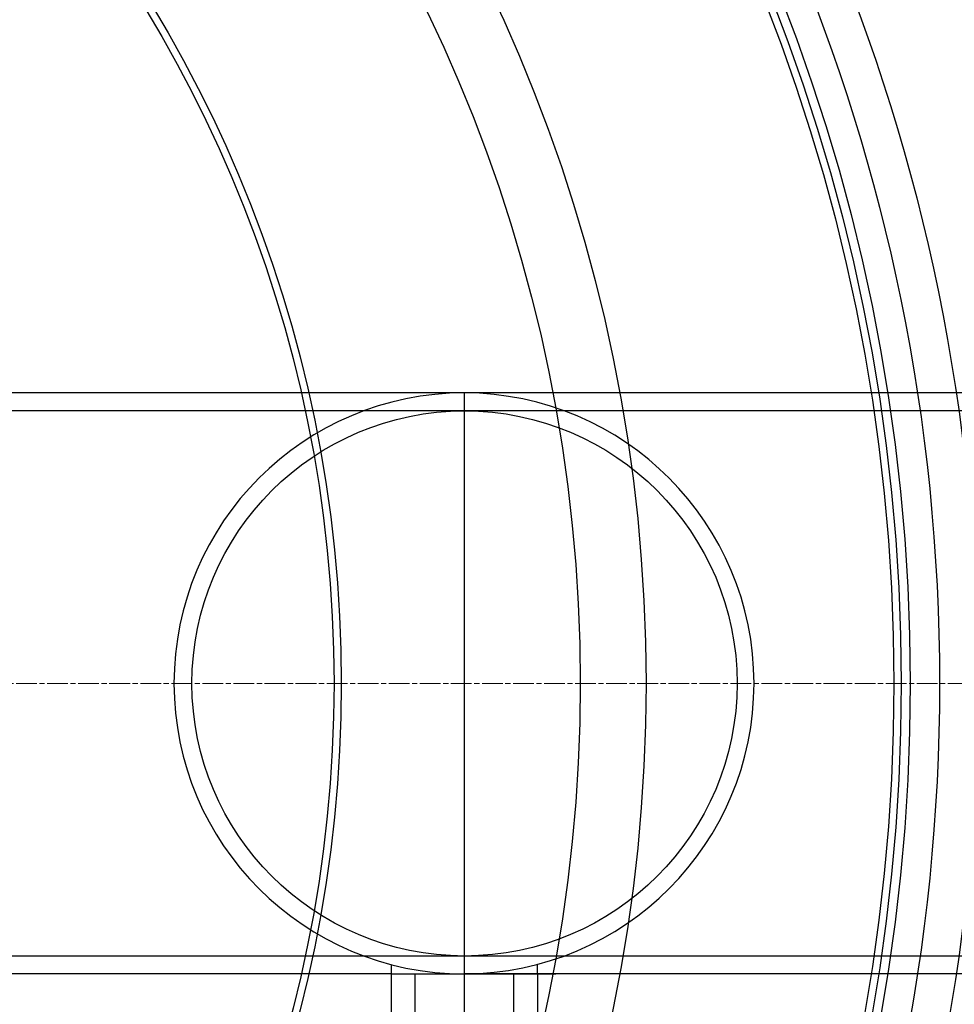
# Model space of a CAD drawing. Units: millimetres. Extents: x 10567 to 23631, y -2181 to 10286.
# Drawn here: x 13354 to 13610, y 1486 to 1755 of the extents above; entities that cross this region are included whole.
import ezdxf

# ---------------------------------------------------------------- set-up
doc = ezdxf.new("R2010")
doc.units = ezdxf.units.MM
doc.linetypes.add('CHAIN', pattern=[0.3543, 0.2362, -0.0295, 0.0591, -0.0295])
doc.linetypes.add('DASH_DOT', pattern=[0.37, 0.24, -0.06, 0.01, -0.06])
doc.layers.add('Středová značka (ISO)', color=1, linetype='DASH_DOT', lineweight=9)
doc.layers.add('Viditelná tenká (ISO)', color=7, linetype='Continuous', lineweight=18)

# ---------------------------------------------------------------- blocks, each defined once
blk = doc.blocks.new('A$C26950C3A')
at = {"layer": 'Viditelná tenká (ISO)'}
for radius, start, end in [(683.47, 293.8536, 0), (561.77, 308.9971, 360)]:
    blk.add_arc((168.68, 180), radius, start, end, dxfattribs=at)

msp = doc.modelspace()

# ---------------------------------------------------------------- linework, layer by layer
for p, q in [((13760.73, 1653.22), (13275.73, 1653.22)), ((13475.73, 1424.22), (13475.73, 1653.22)), ((13760.73, 1648.32), (13115.73, 1648.32)), ((13740.73, 1499.12), (13095.73, 1499.12)), ((13495.73, 1494.22), (13495.73, 1496.85)), ((13455.73, 1494.22), (13275.73, 1494.22)), ((13455.73, 1494.22), (13475.73, 1494.22)), ((13462.23, 1446.22), (13462.23, 1494.22)), ((13760.73, 1494.22), (13475.73, 1494.22)), ((13475.73, 1494.22), (13489.23, 1494.22)), ((13489.23, 1446.22), (13489.23, 1494.22))]:
    msp.add_line(p, q)
at = {"ltscale": 0.5}
for p, q in [((13455.73, 1494.22), (13455.73, 1496.78)), ((13455.73, 1424.22), (13455.73, 1494.22)), ((13475.73, 1494.22), (13500.73, 1494.22)), ((13495.73, 1494.22), (13495.73, 1424.22)), ((13495.73, 1494.22), (13495.73, 1454.22))]:
    msp.add_line(p, q, dxfattribs=at)
for centre, radius in [((13084.41, 1573.72), 660.5), ((13084.41, 1573.72), 654.97), ((13084.41, 1573.72), 627.48), ((13084.41, 1573.72), 621.44), ((13084.41, 1573.72), 595), ((13084.41, 1573.72), 595), ((13084.41, 1573.72), 586.54), ((13084.41, 1573.72), 531.82), ((13084.41, 1573.72), 521.32), ((13084.41, 1573.72), 513.29), ((13084.41, 1573.72), 510.83), ((13084.41, 1573.72), 508.84), ((13084.41, 1573.72), 441), ((13084.41, 1573.72), 423), ((13084.41, 1573.72), 357.59), ((13084.41, 1573.72), 355.61), ((13475.74, 1573.72), 74.6)]:
    msp.add_circle(centre, radius)
for centre, radius, start, end in [((13084.41, 1573.72), 585.5, 6.76253, 31.6182), ((13475.73, 1573.72), 79.5, 90, 270), ((13475.47, 1573.72), 79.5, 270.1864, 89.8136), ((13084.41, 1573.72), 585.5, 288.40327, 353.48769)]:
    msp.add_arc(centre, radius, start, end)
at = {"layer": 'Středová značka (ISO)', "linetype": 'CHAIN', "ltscale": 23.990969}
msp.add_line((13800.69, 1573.72), (12390.76, 1573.72), dxfattribs=at)

# ---------------------------------------------------------------- block references
msp.add_blockref('A$C26950C3A', (12915.73, 1393.72))
msp.add_blockref('A$C26950C3A', (12915.73, 1393.72))

doc.saveas('drawing.dxf')
